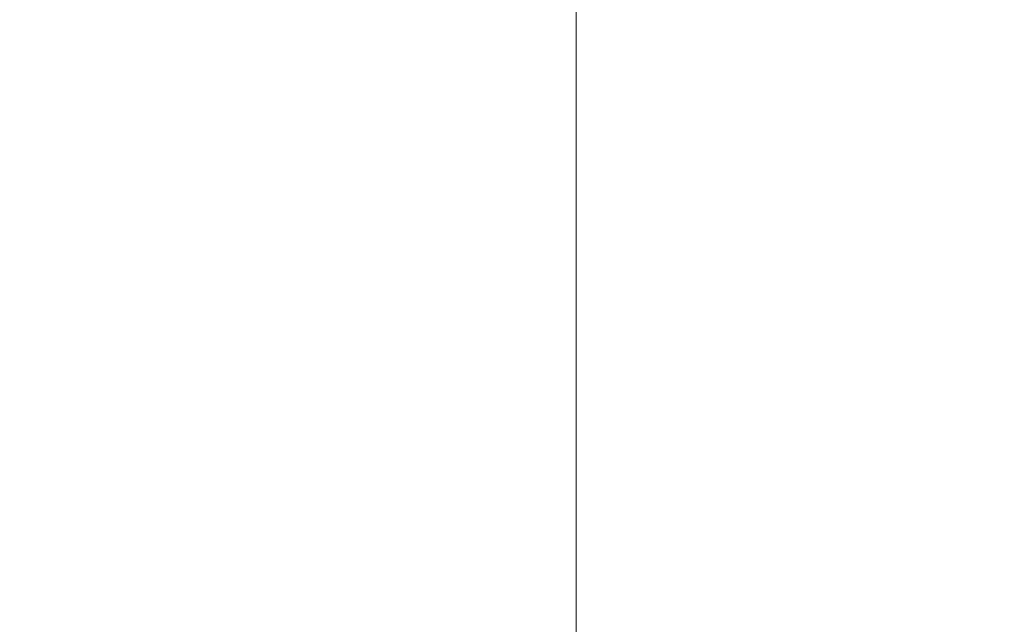
# Model space of a CAD drawing. Extents: x -169782 to -163062, y -95584 to -90832.
# Drawn here: x -167697 to -167571, y -92030 to -91952 of the extents above; entities that cross this region are included whole.
import ezdxf

# ---------------------------------------------------------------- set-up
doc = ezdxf.new("R2010")
doc.units = 0
doc.header["$MEASUREMENT"] = 0
doc.layers.get('0').update_dxf_attribs({"linetype": 'CONTINUOUS'})
doc.layers.get('Defpoints').update_dxf_attribs({"linetype": 'CONTINUOUS'})
doc.layers.add('WK', color=150, linetype='CONTINUOUS')
doc.styles.add('SLDTEXTSTYLE0', font='Gothic.ttf')
doc.dimstyles.get("Standard").update_dxf_attribs({"dimtxt": 50, "dimasz": 0.18, "dimexe": 0.18, "dimexo": 0.0625, "dimgap": 0.09, "dimtad": 1, "dimdec": 0, "dimzin": 0, "dimdsep": 46, "dimtxsty": 'SLDTEXTSTYLE0', "dimcen": 0.09, "dimadec": 0, "dimazin": 0, "dimtfac": 1, "dimtdec": 0, "dimtofl": 0, "dimtmove": 2, "dimatfit": 3, "dimfxl": 1, "dimtolj": 1, "dimtzin": 0, "dimarcsym": 0})

# ---------------------------------------------------------------- blocks, each defined once
blk = doc.blocks.new('*D108')
at = {"layer": 'Defpoints', "color": 0, "transparency": 16777216}
for p in [(-168250.61, -91430.21), (-167568.82, -91430.21), (-167350.28, -93230.21)]:
    blk.add_point(p, dxfattribs=at)
at = {"layer": 'WK', "color": 0, "lineweight": -2, "transparency": 16777216}
for p, q in [((-167568.88, -91430.21), (-168250.79, -91430.21)), ((-168250.61, -93230.03), (-168250.61, -91430.39)), ((-167350.34, -93230.21), (-168250.79, -93230.21))]:
    blk.add_line(p, q, dxfattribs=at)
at = {"layer": 'WK', "color": 0, "transparency": 16777216}
for points in [[(-168250.64, -91430.39), (-168250.58, -91430.39), (-168250.61, -91430.21)], [(-168250.64, -93230.03), (-168250.58, -93230.03), (-168250.61, -93230.21)]]:
    blk.add_solid(points, dxfattribs=at)
at = {"layer": 'WK', "color": 0, "transparency": 16777216, "insert": (-168276.96, -92330.21), "char_height": 50, "attachment_point": 5, "rotation": 90, "style": 'SLDTEXTSTYLE0'}
blk.add_mtext('\\A1;1800', dxfattribs=at)

msp = doc.modelspace()

# ---------------------------------------------------------------- linework, layer by layer
at = {"color": 7, "linetype": 'Continuous', "lineweight": 15}
msp.add_line((-167625.82, -93630.21), (-167625.82, -91485.21), dxfattribs=at)

# ---------------------------------------------------------------- dimensions: what is measured, and where the dimension line sits
at = {"layer": 'WK', "color": 0}
dim = msp.add_linear_dim(base=(-168250.61, -91430.21), p1=(-167350.28, -93230.21), p2=(-167568.82, -91430.21), angle=90, dimstyle='Standard', dxfattribs=at)
dim.commit()
dim.dimension.update_dxf_attribs({"geometry": '*D108', "text_midpoint": (-168276.96, -92330.21)})

doc.saveas('drawing.dxf')
